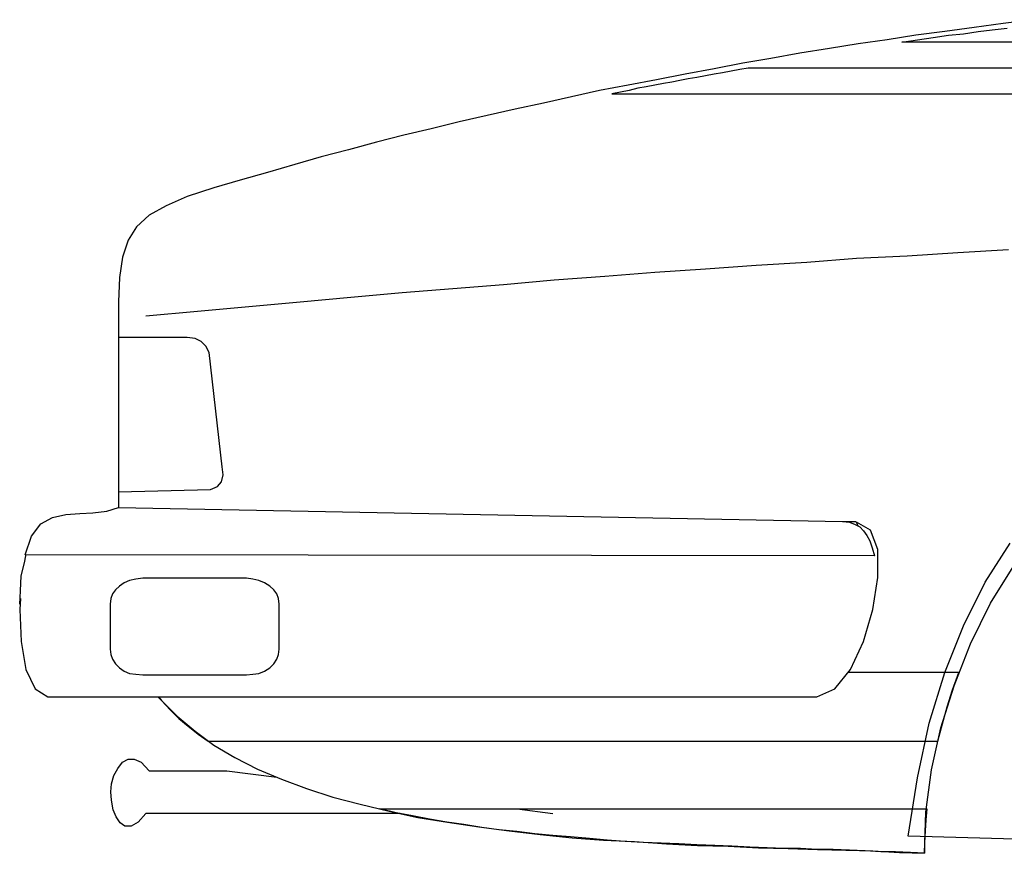
# Model space of a CAD drawing. Units: millimetres. Extents: x 0 to 121, y 0 to 49.
# Drawn here: x 5 to 6, y 1 to 2 of the extents above; entities that cross this region are included whole.
import ezdxf

# ---------------------------------------------------------------- set-up
doc = ezdxf.new("R2010")
doc.units = ezdxf.units.MM
doc.layers.add('AUTOS', color=8, linetype='Continuous')
doc.layers.add('F. Autos', color=8, linetype='Continuous')

# ---------------------------------------------------------------- blocks, each defined once
blk = doc.blocks.new('A$C16D16D3E')
at = {"layer": 'AUTOS'}
for p, q in [((-3.30665, 0.98236), (-3.3327, 0.97893)), ((-3.38416, 0.97208), (-3.40954, 0.96865)), ((-3.35808, 0.9755), (-3.38416, 0.97208)), ((-3.36769, 0.97), (-3.35465, 0.97208)), ((-3.3327, 0.97893), (-3.35808, 0.9755)), ((-3.35465, 0.97208), (-3.34231, 0.97343)), ((-3.34231, 0.97343), (-3.32927, 0.9748)), ((-3.43492, 0.96452), (-3.4603, 0.96109)), ((-3.40954, 0.96865), (-3.43492, 0.96452)), ((-3.42188, 0.96246), (-3.40816, 0.96452)), ((-3.15913, 0.96246), (-3.42188, 0.96246)), ((-3.40816, 0.96452), (-3.39445, 0.96657)), ((-3.39445, 0.96657), (-3.38073, 0.96865)), ((-3.38073, 0.96865), (-3.36769, 0.97)), ((-3.4857, 0.95698), (-3.51176, 0.95285)), ((-3.4603, 0.96109), (-3.4857, 0.95698)), ((-3.53713, 0.94805), (-3.56184, 0.94394)), ((-3.51176, 0.95285), (-3.53713, 0.94805)), ((-3.58722, 0.93914), (-3.61259, 0.93433)), ((-3.56184, 0.94394), (-3.58722, 0.93914)), ((-3.57212, 0.93709), (-3.57968, 0.93571)), ((-3.56459, 0.93844), (-3.57212, 0.93709)), ((-3.55703, 0.93981), (-3.56459, 0.93844)), ((-3.00891, 0.93981), (-3.55703, 0.93981)), ((-3.638, 0.92953), (-3.66268, 0.92472)), ((-3.61259, 0.93433), (-3.638, 0.92953)), ((-3.6174, 0.92885), (-3.62426, 0.92747)), ((-3.60987, 0.93023), (-3.6174, 0.92885)), ((-3.60231, 0.93158), (-3.60987, 0.93023)), ((-3.59478, 0.93295), (-3.60231, 0.93158)), ((-3.58722, 0.93433), (-3.59478, 0.93295)), ((-3.57968, 0.93571), (-3.58722, 0.93433)), ((-3.68808, 0.91991), (-3.71276, 0.91443)), ((-3.66268, 0.92472), (-3.68808, 0.91991)), ((-3.662, 0.91991), (-3.66953, 0.91856)), ((-3.65444, 0.92199), (-3.662, 0.91991)), ((-3.64691, 0.92334), (-3.65444, 0.92199)), ((-3.63935, 0.92472), (-3.64691, 0.92334)), ((-3.63182, 0.9261), (-3.63935, 0.92472)), ((-3.62426, 0.92747), (-3.63182, 0.9261)), ((-3.71276, 0.91443), (-3.73746, 0.90895)), ((-3.66953, 0.91856), (-3.67709, 0.91719)), ((-3.67709, 0.91719), (-0.10154, 0.91719)), ((-3.76216, 0.90347), (-3.78687, 0.89796)), ((-3.73746, 0.90895), (-3.76216, 0.90347)), ((-3.78687, 0.89796), (-3.81154, 0.89248)), ((-3.83625, 0.8863), (-3.86025, 0.88082)), ((-3.81154, 0.89248), (-3.83625, 0.8863)), ((-3.86025, 0.88082), (-3.88428, 0.87464)), ((-3.90898, 0.86778), (-3.93298, 0.86163)), ((-3.88428, 0.87464), (-3.90898, 0.86778)), ((-3.93298, 0.86163), (-3.95631, 0.85474)), ((-3.95631, 0.85474), (-3.98031, 0.84788)), ((-4.00434, 0.84103), (-4.02764, 0.83417)), ((-3.98031, 0.84788), (-4.00434, 0.84103)), ((-4.02764, 0.83417), (-4.05097, 0.82664)), ((-4.05097, 0.82664), (-4.06951, 0.8184)), ((-4.06951, 0.8184), (-4.08461, 0.81017)), ((-4.08461, 0.81017), (-4.09557, 0.79988)), ((-4.09557, 0.79988), (-4.10313, 0.78822)), ((-4.10313, 0.78822), (-4.10791, 0.77312)), ((-4.10791, 0.77312), (-4.11066, 0.75528)), ((-3.50557, 0.76899), (-3.46167, 0.77242)), ((-3.50557, 0.76899), (-3.46167, 0.77242)), ((-3.46167, 0.77242), (-3.4171, 0.77447)), ((-3.46167, 0.77242), (-3.4171, 0.77447)), ((-3.4171, 0.77447), (-3.3725, 0.77723)), ((-3.4171, 0.77447), (-3.3725, 0.77723)), ((-3.3725, 0.77723), (-3.3279, 0.77998)), ((-3.3725, 0.77723), (-3.3279, 0.77998)), ((-3.63935, 0.76008), (-3.59478, 0.76284)), ((-3.63935, 0.76008), (-3.59478, 0.76284)), ((-3.59478, 0.76284), (-3.55017, 0.76627)), ((-3.59478, 0.76284), (-3.55017, 0.76627)), ((-3.55017, 0.76627), (-3.50557, 0.76899)), ((-3.55017, 0.76627), (-3.50557, 0.76899)), ((-4.11066, 0.75528), (-4.11136, 0.734)), ((-3.72785, 0.75323), (-3.68328, 0.75666)), ((-3.72785, 0.75323), (-3.68328, 0.75666)), ((-3.68328, 0.75666), (-3.63935, 0.76008)), ((-3.68328, 0.75666), (-3.63935, 0.76008)), ((-3.86163, 0.74224), (-3.81705, 0.74567)), ((-3.86163, 0.74224), (-3.81705, 0.74567)), ((-3.81705, 0.74567), (-3.77245, 0.7491)), ((-3.81705, 0.74567), (-3.77245, 0.7491)), ((-3.77245, 0.7491), (-3.72785, 0.75323)), ((-3.77245, 0.7491), (-3.72785, 0.75323)), ((-3.9515, 0.734), (-3.9069, 0.73813)), ((-3.9515, 0.734), (-3.9069, 0.73813)), ((-3.9069, 0.73813), (-3.86163, 0.74224)), ((-3.9069, 0.73813), (-3.86163, 0.74224)), ((-4.11136, 0.734), (-4.11136, 0.5529)), ((-4.04206, 0.72577), (-3.99678, 0.7299)), ((-4.04206, 0.72577), (-3.99678, 0.7299)), ((-3.99678, 0.7299), (-3.9515, 0.734)), ((-3.99678, 0.7299), (-3.9515, 0.734)), ((-4.08733, 0.72167), (-4.04206, 0.72577)), ((-4.08733, 0.72167), (-4.04206, 0.72577)), ((-4.11136, 0.70244), (-4.11136, 0.56661)), ((-4.05097, 0.70244), (-4.11136, 0.70244)), ((-4.04411, 0.70177), (-4.05097, 0.70244)), ((-4.03863, 0.69901), (-4.04411, 0.70177)), ((-4.03452, 0.69491), (-4.03863, 0.69901)), ((-4.03177, 0.68943), (-4.03452, 0.69491)), ((-4.02011, 0.58856), (-4.03177, 0.68943)), ((-4.02078, 0.57555), (-4.01943, 0.58171)), ((-4.01943, 0.58171), (-4.02011, 0.58856)), ((-4.02421, 0.57142), (-4.02078, 0.57555)), ((-4.11136, 0.56661), (-4.03039, 0.56867)), ((-4.03039, 0.56867), (-4.02421, 0.57142)), ((-4.16965, 0.54399), (-4.15799, 0.54672)), ((-4.15799, 0.54672), (-4.14565, 0.54742)), ((-4.14565, 0.54742), (-4.13399, 0.54809)), ((-4.13399, 0.54809), (-4.12165, 0.54947)), ((-4.12165, 0.54947), (-4.11136, 0.5529)), ((-4.11136, 0.5529), (-3.47404, 0.54056)), ((-4.18817, 0.52752), (-4.17996, 0.53848)), ((-4.17996, 0.53848), (-4.16965, 0.54399)), ((-3.47404, 0.54056), (-3.46786, 0.53986)), ((-3.47404, 0.54056), (-3.46238, 0.54056)), ((-3.46786, 0.53986), (-3.46305, 0.53781)), ((-3.46305, 0.53781), (-3.45895, 0.53576)), ((-3.46238, 0.54056), (-3.4603, 0.53643)), ((-3.46167, 0.53986), (-3.46167, 0.53918)), ((-3.46167, 0.53986), (-3.46167, 0.53986)), ((-3.44934, 0.533), (-3.46167, 0.53986)), ((-3.4603, 0.53643), (-3.4603, 0.53643)), ((-3.45895, 0.53576), (-3.45552, 0.53233)), ((-3.45552, 0.53233), (-3.45276, 0.5282)), ((-3.44315, 0.51586), (-3.44934, 0.533)), ((-4.19368, 0.51105), (-4.18817, 0.52752)), ((-3.45276, 0.5282), (-3.45001, 0.52339)), ((-3.45001, 0.52339), (-3.44796, 0.51723)), ((-3.3485, 0.48705), (-3.32652, 0.52134)), ((-3.44796, 0.51723), (-3.44591, 0.51038)), ((-3.44315, 0.49115), (-3.44315, 0.51586)), ((-4.19711, 0.49253), (-4.19435, 0.50419)), ((-4.19435, 0.50419), (-4.19298, 0.51038)), ((-3.44591, 0.51038), (-4.19368, 0.51105)), ((-4.19298, 0.51038), (-4.19298, 0.51105)), ((-3.34369, 0.46853), (-3.32242, 0.50282)), ((-4.19778, 0.47949), (-4.19711, 0.49253)), ((-4.10656, 0.48635), (-4.11066, 0.48362)), ((-4.10175, 0.48843), (-4.10656, 0.48635)), ((-4.09624, 0.48978), (-4.10175, 0.48843)), ((-4.09009, 0.49048), (-4.09624, 0.48978)), ((-3.99883, 0.49048), (-4.09009, 0.49048)), ((-3.99335, 0.48978), (-3.99883, 0.49048)), ((-3.98787, 0.48843), (-3.99335, 0.48978)), ((-3.98307, 0.48635), (-3.98787, 0.48843)), ((-3.97826, 0.48362), (-3.98307, 0.48635)), ((-3.44728, 0.46302), (-3.44315, 0.49115)), ((-3.36769, 0.44863), (-3.3485, 0.48705)), ((-4.19849, 0.46783), (-4.19778, 0.47949)), ((-4.11684, 0.47676), (-4.11822, 0.47263)), ((-4.11409, 0.48019), (-4.11684, 0.47676)), ((-4.11066, 0.48362), (-4.11409, 0.48019)), ((-3.97483, 0.48019), (-3.97826, 0.48362)), ((-3.97208, 0.47676), (-3.97483, 0.48019)), ((-3.9707, 0.47263), (-3.97208, 0.47676)), ((-4.19778, 0.47263), (-4.19849, 0.46302)), ((-4.11822, 0.47263), (-4.11889, 0.46783)), ((-3.97003, 0.46783), (-3.9707, 0.47263)), ((-3.36151, 0.43284), (-3.34369, 0.46853)), ((-4.19813, 0.46783), (-4.19849, 0.46783)), ((-4.19849, 0.46302), (-4.19711, 0.43492)), ((-4.11889, 0.46783), (-4.11889, 0.42803)), ((-3.97003, 0.42803), (-3.97003, 0.46783)), ((-3.45552, 0.43492), (-3.44728, 0.46302)), ((-3.38416, 0.40746), (-3.36769, 0.44863)), ((-4.19711, 0.43492), (-4.19298, 0.41021)), ((-3.46718, 0.41021), (-3.45552, 0.43492)), ((-4.11889, 0.42803), (-4.11822, 0.42325)), ((-3.9707, 0.42325), (-3.97003, 0.42803)), ((-3.37593, 0.3958), (-3.36151, 0.43284)), ((-4.11822, 0.42325), (-4.11684, 0.41912)), ((-4.11684, 0.41912), (-4.11409, 0.41502)), ((-3.97483, 0.41502), (-3.97208, 0.41912)), ((-3.97208, 0.41912), (-3.9707, 0.42325)), ((-4.19298, 0.41021), (-4.18474, 0.39307)), ((-4.11409, 0.41502), (-4.11066, 0.41159)), ((-4.11066, 0.41159), (-4.10656, 0.40884)), ((-4.10656, 0.40884), (-4.10175, 0.40678)), ((-3.98787, 0.40678), (-3.98307, 0.40884)), ((-3.98307, 0.40884), (-3.97826, 0.41159)), ((-3.97826, 0.41159), (-3.97483, 0.41502)), ((-3.4809, 0.39307), (-3.46718, 0.41021)), ((-3.37182, 0.40746), (-3.46938, 0.40746)), ((-3.39788, 0.36286), (-3.38416, 0.40746)), ((-3.3773, 0.39237), (-3.37182, 0.40746)), ((-4.10175, 0.40678), (-4.09624, 0.40608)), ((-4.09624, 0.40608), (-4.09009, 0.40541)), ((-4.09009, 0.40541), (-3.99883, 0.40541)), ((-3.99883, 0.40541), (-3.99335, 0.40608)), ((-3.99335, 0.40608), (-3.98787, 0.40678)), ((-3.99335, 0.40608), (-3.99335, 0.40608)), ((-4.18474, 0.39307), (-4.17378, 0.38618)), ((-3.49666, 0.38618), (-3.4809, 0.39307)), ((-3.38759, 0.35875), (-3.37593, 0.3958)), ((-3.38211, 0.37727), (-3.3773, 0.39237)), ((-4.17378, 0.38618), (-3.49666, 0.38618)), ((-4.07673, 0.38618), (-4.07362, 0.38276)), ((-4.07642, 0.38618), (-4.07362, 0.38276)), ((-4.07362, 0.38276), (-4.06606, 0.37452)), ((-4.07362, 0.38276), (-4.0599, 0.36904)), ((-4.06606, 0.37452), (-4.05853, 0.36699)), ((-3.38621, 0.36218), (-3.38211, 0.37727)), ((-4.0599, 0.36904), (-4.04411, 0.356)), ((-4.05853, 0.36699), (-4.05029, 0.36013)), ((-4.05029, 0.36013), (-4.04138, 0.35327)), ((-4.04411, 0.356), (-4.02764, 0.34366)), ((-3.40816, 0.31485), (-3.39788, 0.36286)), ((-3.39582, 0.32171), (-3.38759, 0.35875)), ((-3.39034, 0.34709), (-3.38621, 0.36218)), ((-4.04138, 0.35327), (-4.03245, 0.34709)), ((-4.03245, 0.34709), (-3.39034, 0.34709)), ((-4.02764, 0.34366), (-4.00912, 0.33267)), ((-4.10791, 0.32857), (-4.10313, 0.33132)), ((-4.10313, 0.33132), (-4.09762, 0.33132)), ((-4.09762, 0.33132), (-4.09146, 0.32857)), ((-4.00912, 0.33267), (-3.98925, 0.32239)), ((-4.11547, 0.31691), (-4.11204, 0.32309)), ((-4.11204, 0.32309), (-4.10791, 0.32857)), ((-4.09146, 0.32857), (-4.08461, 0.32101)), ((-4.08461, 0.32101), (-4.016, 0.32101)), ((-4.016, 0.32101), (-3.97221, 0.31525)), ((-3.98925, 0.32239), (-3.96797, 0.31348)), ((-3.40063, 0.28467), (-3.39582, 0.32171)), ((-4.11752, 0.30937), (-4.11547, 0.31691)), ((-3.96797, 0.31348), (-3.94602, 0.30524)), ((-3.4164, 0.2634), (-3.40816, 0.31485)), ((-4.11822, 0.30249), (-4.11752, 0.30937)), ((-3.94602, 0.30524), (-3.9227, 0.29771)), ((-4.11752, 0.29496), (-4.11822, 0.30249)), ((-4.11614, 0.28672), (-4.11752, 0.29496)), ((-3.9227, 0.29771), (-3.89867, 0.29153)), ((-4.11341, 0.28054), (-4.11614, 0.28672)), ((-3.89867, 0.29153), (-3.87329, 0.28535)), ((-3.88152, 0.2874), (-3.39993, 0.2874)), ((-3.86713, 0.28397), (-3.88152, 0.2874)), ((-3.76043, 0.2874), (-3.72923, 0.28329)), ((-3.39993, 0.2874), (-3.40063, 0.27781)), ((-4.10998, 0.27506), (-4.11341, 0.28054)), ((-4.08733, 0.28329), (-4.09419, 0.27573)), ((-3.86357, 0.28329), (-4.08733, 0.28329)), ((-3.87329, 0.28535), (-3.84791, 0.27986)), ((-3.85272, 0.28124), (-3.86713, 0.28397)), ((-3.83763, 0.27849), (-3.85272, 0.28124)), ((-3.84791, 0.27986), (-3.82183, 0.27573)), ((-3.82253, 0.27573), (-3.83763, 0.27849)), ((-3.40201, 0.2483), (-3.40063, 0.28467)), ((-3.40063, 0.27781), (-3.40131, 0.2682)), ((-4.10585, 0.27231), (-4.10998, 0.27506)), ((-4.10037, 0.27231), (-4.10585, 0.27231)), ((-4.09419, 0.27573), (-4.10037, 0.27231)), ((-3.80744, 0.27368), (-3.82253, 0.27573)), ((-3.82183, 0.27573), (-3.7944, 0.27163)), ((-3.79165, 0.27096), (-3.80744, 0.27368)), ((-3.7944, 0.27163), (-3.76765, 0.2682)), ((-3.77656, 0.26888), (-3.79165, 0.27096)), ((-3.76079, 0.2675), (-3.77656, 0.26888)), ((-3.76765, 0.2682), (-3.74022, 0.26477)), ((-3.74502, 0.26545), (-3.76079, 0.2675)), ((-3.72923, 0.26407), (-3.74502, 0.26545)), ((-3.74022, 0.26477), (-3.71208, 0.26202)), ((-3.71346, 0.26272), (-3.72923, 0.26407)), ((-3.69699, 0.26134), (-3.71346, 0.26272)), ((-3.71208, 0.26202), (-3.68463, 0.25997)), ((-3.6812, 0.25997), (-3.69699, 0.26134)), ((-3.32182, 0.26065), (-3.4164, 0.2634)), ((-3.40131, 0.2682), (-3.40201, 0.25792)), ((-3.68463, 0.25997), (-3.6572, 0.25859)), ((-3.66543, 0.25859), (-3.6812, 0.25997)), ((-3.64966, 0.25792), (-3.66543, 0.25859)), ((-3.6572, 0.25859), (-3.62906, 0.25654)), ((-3.63387, 0.25721), (-3.64966, 0.25792)), ((-3.6181, 0.25654), (-3.63387, 0.25721)), ((-3.62906, 0.25654), (-3.60163, 0.25516)), ((-3.60231, 0.25586), (-3.6181, 0.25654)), ((-3.58654, 0.25516), (-3.60231, 0.25586)), ((-3.60163, 0.25516), (-3.57488, 0.25449)), ((-3.57145, 0.25449), (-3.58654, 0.25516)), ((-3.57488, 0.25449), (-3.54812, 0.25311)), ((-3.55565, 0.25378), (-3.57145, 0.25449)), ((-3.54056, 0.25311), (-3.55565, 0.25378)), ((-3.54812, 0.25311), (-3.52204, 0.25241)), ((-3.52547, 0.25241), (-3.54056, 0.25311)), ((-3.51108, 0.25241), (-3.52547, 0.25241)), ((-3.52204, 0.25241), (-3.49599, 0.25173)), ((-3.49666, 0.25173), (-3.51108, 0.25241)), ((-3.48227, 0.25173), (-3.49666, 0.25173)), ((-3.49599, 0.25173), (-3.47128, 0.25106)), ((-3.46786, 0.25106), (-3.48227, 0.25173)), ((-3.40201, 0.25792), (-3.40201, 0.2483)), ((-3.47128, 0.25106), (-3.44728, 0.25036)), ((-3.45414, 0.25036), (-3.46786, 0.25106)), ((-3.44043, 0.24968), (-3.45414, 0.25036)), ((-3.44728, 0.25036), (-3.42396, 0.24898)), ((-3.42739, 0.24968), (-3.44043, 0.24968)), ((-3.41435, 0.24898), (-3.42739, 0.24968)), ((-3.42396, 0.24898), (-3.40201, 0.2483)), ((-3.40201, 0.2483), (-3.41435, 0.24898))]:
    blk.add_line(p, q, dxfattribs=at)

msp = doc.modelspace()

# ---------------------------------------------------------------- block references
at = {"layer": 'F. Autos'}
msp.add_blockref('A$C16D16D3E', (9.49886, 1.2055), dxfattribs=at)

doc.saveas('drawing.dxf')
